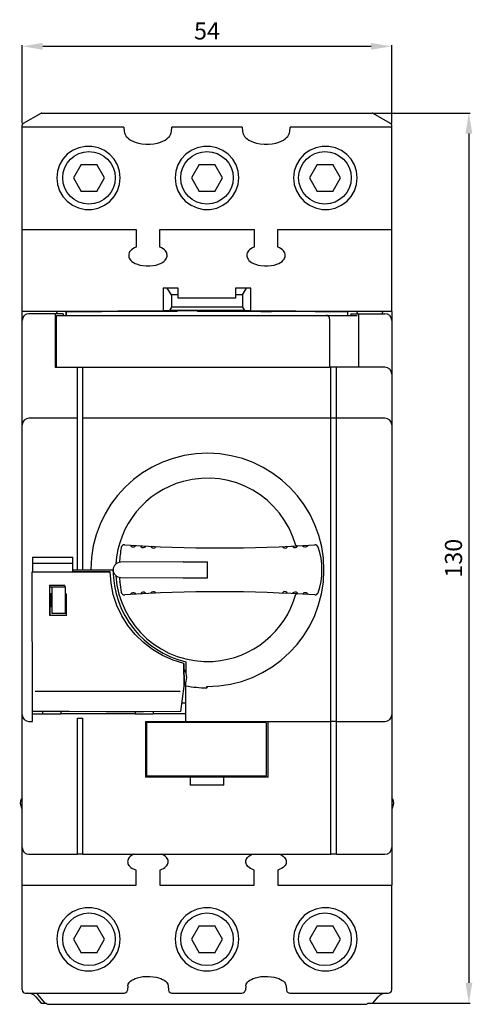
# Model space of a CAD drawing. Extents: x 39 to 105, y 36 to 180.
import ezdxf

# ---------------------------------------------------------------- set-up
doc = ezdxf.new("R2010")
doc.units = 0
doc.header["$LTSCALE"] = 7
doc.header["$MEASUREMENT"] = 0
doc.layers.get('0').update_dxf_attribs({"linetype": 'CONTINUOUS'})
doc.layers.get('DEFPOINTS').update_dxf_attribs({"linetype": 'CONTINUOUS'})
doc.layers.add('ALPHA', color=255, linetype='CONTINUOUS')
doc.layers.add('COTATION1', color=2, linetype='CONTINUOUS')
doc.dimstyles.new('SC_STAND', dxfattribs={"dimtxt": 2.5, "dimasz": 3, "dimexe": 0.18, "dimexo": 0.0625, "dimgap": 1, "dimtad": 1, "dimdec": 3, "dimrnd": 0.01, "dimzin": 12, "dimtxsty": 'STANDARD', "dimcen": 0.09, "dimazin": 3, "dimtfac": 1, "dimtdec": 3, "dimtmove": 0, "dimatfit": 3, "dimtolj": 1, "dimtzin": 12})

# ---------------------------------------------------------------- blocks, each defined once
blk = doc.blocks.new('*D3')
at = {"color": 0, "linetype": 'BYBLOCK'}
for p, q in [((39.531522, 164.52584), (39.531522, 175.95508)), ((42.531522, 175.77508), (90.531671, 175.77508)), ((93.531671, 164.52584), (93.531671, 175.95508))]:
    blk.add_line(p, q, dxfattribs=at)
for points in [[(42.531522, 176.27508), (42.531522, 175.27508), (39.531522, 175.77508)], [(90.531671, 176.27508), (90.531671, 175.27508), (93.531671, 175.77508)]]:
    blk.add_solid(points, dxfattribs=at)
at = {"layer": 'DEFPOINTS', "color": 0, "linetype": 'BYBLOCK'}
for p in [(93.531671, 175.77508), (39.531522, 164.46334), (93.531671, 164.46334)]:
    blk.add_point(p, dxfattribs=at)
at = {"color": 0, "linetype": 'BYBLOCK', "insert": (66.531596, 178.02508), "char_height": 2.5, "attachment_point": 5}
blk.add_mtext('\\A1;54', dxfattribs=at)
blk = doc.blocks.new('*D4')
at = {"color": 0, "linetype": 'BYBLOCK'}
for p, q in [((90.756101, 166.005217), (104.999393, 166.005217)), ((104.819393, 163.005217), (104.819393, 38.882065)), ((90.835339, 35.882065), (104.999393, 35.882065))]:
    blk.add_line(p, q, dxfattribs=at)
for points in [[(104.319393, 163.005217), (105.319393, 163.005217), (104.819393, 166.005217)], [(104.319393, 38.882065), (105.319393, 38.882065), (104.819393, 35.882065)]]:
    blk.add_solid(points, dxfattribs=at)
at = {"layer": 'DEFPOINTS', "color": 0, "linetype": 'BYBLOCK'}
for p in [(90.693601, 166.005217), (90.772839, 35.882065), (104.819393, 35.882065)]:
    blk.add_point(p, dxfattribs=at)
at = {"color": 0, "linetype": 'BYBLOCK', "insert": (102.569393, 100.943641), "char_height": 2.5, "attachment_point": 5, "rotation": 90}
blk.add_mtext('\\A1;130', dxfattribs=at)

msp = doc.modelspace()

# ---------------------------------------------------------------- linework, layer by layer
at = {"layer": 'ALPHA', "color": 7}
for p, q in [((42.2225, 165.9656), (39.6793, 164.4976)), ((42.3696, 166.0052), (90.6936, 166.0052)), ((93.3842, 164.4976), (90.8417, 165.9656)), ((39.5315, 37.8523), (39.5315, 164.2417)), ((93.5317, 137.0406), (93.5317, 164.2417)), ((54.3737, 163.9357), (39.5315, 163.9357)), ((54.3737, 163.9357), (54.434, 163.322)), ((61.3386, 163.322), (61.3989, 163.9357)), ((71.6643, 163.9357), (61.3989, 163.9357)), ((71.6643, 163.9357), (71.7246, 163.322)), ((78.6289, 163.322), (78.6895, 163.9357)), ((93.5317, 163.9357), (78.6895, 163.9357)), ((48.1487, 158.5159), (47.0112, 156.5452)), ((48.1487, 158.5159), (50.4246, 158.5159)), ((51.5628, 156.5452), (50.4246, 158.5159)), ((65.3942, 158.5159), (64.2559, 156.5452)), ((65.3942, 158.5159), (67.6693, 158.5159)), ((68.8069, 156.5452), (67.6693, 158.5159)), ((82.6383, 158.5159), (81.5004, 156.5452)), ((82.6383, 158.5159), (84.9141, 158.5159)), ((86.0524, 156.5452), (84.9141, 158.5159)), ((47.0112, 156.5452), (48.1487, 154.5746)), ((50.4246, 154.5746), (51.5628, 156.5452)), ((64.2559, 156.5452), (65.3942, 154.5746)), ((67.6693, 154.5746), (68.8069, 156.5452)), ((81.5004, 156.5452), (82.6383, 154.5746)), ((84.9141, 154.5746), (86.0524, 156.5452)), ((50.4246, 154.5746), (48.1487, 154.5746)), ((67.6693, 154.5746), (65.3942, 154.5746)), ((84.9141, 154.5746), (82.6383, 154.5746)), ((56.234, 148.9579), (39.5315, 148.9579)), ((56.2199, 146.4684), (56.2199, 148.9579)), ((59.5754, 148.9575), (59.5754, 146.4684)), ((73.4791, 148.9579), (59.5847, 148.9579)), ((73.4888, 146.4684), (73.4888, 148.9575)), ((93.5317, 148.9579), (76.8292, 148.9579)), ((76.8433, 148.9579), (76.8433, 146.4684)), ((62.3432, 140.4337), (60.1225, 140.4337)), ((60.1225, 140.4337), (60.1225, 137.0892)), ((61.3583, 139.4485), (60.7371, 140.4337)), ((62.3432, 138.9555), (62.3432, 140.4337)), ((72.9407, 140.4337), (70.7196, 140.4337)), ((70.7196, 140.4337), (70.7196, 138.9555)), ((71.7049, 139.4485), (72.3264, 140.4337)), ((72.9407, 137.0892), (72.9407, 140.4337)), ((62.3432, 139.4485), (61.3583, 139.4485)), ((61.3583, 139.4485), (61.3583, 137.6411)), ((70.7196, 138.9555), (62.3432, 138.9555)), ((71.7049, 139.4485), (70.7196, 139.4485)), ((71.7049, 139.4485), (71.7049, 137.6411)), ((44.6554, 137.0209), (44.49, 136.6892)), ((45.937, 137.0209), (44.6554, 137.0209)), ((45.937, 137.0209), (45.937, 136.4427)), ((45.9397, 137.0144), (51.0998, 137.0144)), ((45.9397, 136.4427), (45.9397, 137.0144)), ((62.1961, 137.028), (51.106, 137.028)), ((61.0375, 137.1329), (60.1225, 137.0892)), ((61.3583, 137.6411), (61.0375, 137.1329)), ((72.0253, 137.1329), (61.0375, 137.1329)), ((71.7049, 137.6411), (61.3583, 137.6411)), ((65.1524, 137.1269), (62.1961, 137.1269)), ((62.1961, 137.028), (62.1961, 137.1269)), ((65.1524, 137.1269), (65.1524, 137.028)), ((74.419, 137.028), (65.1524, 137.028)), ((71.7049, 137.6411), (72.0253, 137.1329)), ((72.9407, 137.0892), (72.0253, 137.1329)), ((74.4255, 137.0144), (75.9424, 137.0144)), ((82.3317, 137.028), (75.9424, 137.028)), ((82.3382, 137.0144), (87.1269, 137.0144)), ((88.4074, 137.0209), (87.1269, 137.0209)), ((87.1269, 136.4427), (87.1269, 137.0209)), ((88.4074, 137.0209), (88.5738, 136.6892)), ((92.2525, 137.0249), (92.0847, 136.6892)), ((93.5317, 137.0209), (92.2525, 137.0249)), ((93.5317, 137.0209), (93.5317, 53.1265)), ((44.3522, 136.6892), (40.5165, 136.6892)), ((45.4926, 136.6892), (44.3598, 136.6892)), ((44.3598, 136.6892), (44.3598, 128.8552)), ((44.5572, 136.4427), (88.506, 136.4427)), ((44.5572, 128.8552), (44.5572, 136.4427)), ((45.4926, 136.6892), (45.4926, 136.4427)), ((84.4662, 135.9502), (84.4662, 128.8552)), ((87.5703, 136.6892), (92.5464, 136.6892)), ((87.5703, 136.6892), (87.5703, 136.4427)), ((88.7037, 136.6892), (88.7037, 128.8552)), ((44.3522, 128.8552), (84.4635, 128.8552)), ((47.612, 99.2432), (47.612, 128.8552)), ((48.4002, 99.2432), (48.4002, 128.8547)), ((92.5464, 128.8552), (84.4662, 128.8552)), ((84.663, 57.6599), (84.663, 128.855)), ((85.4512, 77.0871), (85.4512, 128.8552)), ((47.612, 121.4155), (40.5165, 121.4155)), ((92.5464, 121.4155), (48.4002, 121.4155)), ((41.0098, 101.1158), (41.0098, 98.9635)), ((41.0098, 101.1158), (46.9219, 101.1158)), ((46.9219, 98.9649), (46.9219, 101.1158)), ((41.0098, 100.229), (46.9219, 100.229)), ((63.0698, 100.4259), (53.9241, 100.3465)), ((63.0698, 100.4259), (66.591, 100.4259)), ((66.591, 98.061), (66.591, 100.4259)), ((41.0084, 78.5272), (40.9729, 98.9513)), ((46.8065, 98.9573), (46.8847, 98.9649)), ((46.9219, 99.2432), (48.3761, 99.2432)), ((48.4002, 99.2432), (52.7951, 99.2432)), ((52.5047, 97.2905), (52.3721, 98.9628)), ((53.9241, 98.1406), (63.0698, 98.061)), ((63.0698, 98.061), (66.591, 98.061)), ((43.5371, 96.9822), (45.7537, 96.9801)), ((43.5371, 96.9822), (43.5447, 92.5485)), ((43.5392, 96.7798), (45.8378, 96.7798)), ((43.5461, 92.5635), (43.5392, 96.7798)), ((43.8672, 96.7798), (43.8672, 92.8385)), ((45.7544, 96.7798), (45.7537, 96.9801)), ((45.8378, 92.8385), (45.8378, 96.7798)), ((43.6705, 95.7947), (43.6705, 93.8237)), ((43.6705, 95.7947), (43.8672, 95.7947)), ((45.8378, 95.7485), (46.0021, 95.7478)), ((46.0073, 92.5458), (46.0021, 95.7478)), ((43.8672, 93.8237), (43.6705, 93.8237)), ((46.0052, 93.8237), (45.8378, 93.8237)), ((46.0073, 92.5458), (43.5447, 92.5485)), ((45.8378, 92.8385), (43.8672, 92.8385)), ((63.1711, 85.5607), (63.1769, 82.2596)), ((63.1776, 82.267), (63.1718, 85.5607)), ((63.4374, 85.8132), (63.4374, 84.2509)), ((62.6905, 78.517), (63.1769, 82.2596)), ((63.4374, 77.0721), (63.4374, 82.802)), ((62.8545, 79.7821), (63.4374, 79.7821)), ((41.0098, 77.0721), (41.0098, 78.5184)), ((41.0098, 78.2054), (42.4878, 78.2054)), ((42.5074, 78.5163), (42.5074, 78.2054)), ((42.5074, 78.2054), (45.1777, 78.2054)), ((45.1777, 78.5137), (45.1777, 78.2054)), ((55.9977, 78.2054), (45.1977, 78.2054)), ((56.0173, 78.5117), (56.0173, 78.2054)), ((56.0173, 78.2054), (58.688, 78.2054)), ((58.688, 78.5131), (58.688, 78.2054)), ((63.4374, 78.2054), (58.7073, 78.2054)), ((40.5165, 77.0721), (41.0098, 77.0721)), ((47.612, 57.6749), (47.612, 77.5644)), ((47.612, 77.5644), (48.4002, 77.5644)), ((48.4002, 57.6599), (48.4002, 77.5644)), ((57.5642, 77.0721), (84.6623, 77.0721)), ((57.5642, 77.0721), (57.5642, 68.9422)), ((75.1045, 76.9242), (57.7123, 76.9242)), ((57.7123, 76.9242), (57.7123, 69.0904)), ((75.2527, 69.2377), (75.2527, 76.7762)), ((75.499, 68.9422), (75.499, 77.0721)), ((85.4512, 57.6749), (85.4512, 77.0721)), ((85.4512, 77.0721), (92.5464, 77.0721)), ((75.1045, 69.0904), (57.7123, 69.0904)), ((75.499, 68.9422), (57.5642, 68.9422)), ((64.0678, 68.9422), (64.0678, 67.784)), ((68.995, 67.784), (68.995, 68.9422)), ((39.5315, 64.2771), (39.2993, 64.8712)), ((93.7646, 64.8712), (93.5317, 64.2771)), ((40.5165, 57.6592), (47.612, 57.6592)), ((48.4023, 57.6592), (84.6623, 57.6592)), ((85.4512, 57.6592), (92.5464, 57.6592)), ((56.1682, 53.1265), (56.1682, 55.361)), ((59.623, 55.361), (59.623, 53.1265)), ((73.4406, 53.1265), (73.4406, 55.361)), ((76.895, 55.361), (76.895, 53.1265)), ((39.5315, 53.1265), (56.1682, 53.1265)), ((59.623, 53.1265), (73.4406, 53.1265)), ((76.895, 53.1265), (93.5317, 53.1265)), ((93.5317, 37.8523), (93.5317, 53.102)), ((48.1487, 47.214), (47.0112, 45.2431)), ((48.1487, 47.214), (50.4246, 47.214)), ((51.5628, 45.2431), (50.4246, 47.214)), ((65.3942, 47.214), (64.2559, 45.2431)), ((65.3942, 47.214), (67.6693, 47.214)), ((68.8069, 45.2431), (67.6693, 47.214)), ((82.6383, 47.214), (81.5004, 45.2431)), ((82.6383, 47.214), (84.9141, 47.214)), ((86.0524, 45.2431), (84.9141, 47.214)), ((47.0112, 45.2431), (48.1487, 43.2725)), ((50.4246, 43.2725), (51.5628, 45.2431)), ((64.2559, 45.2431), (65.3942, 43.2725)), ((67.6693, 43.2725), (68.8069, 45.2431)), ((81.5004, 45.2431), (82.6383, 43.2725)), ((84.9141, 43.2725), (86.0524, 45.2431)), ((50.4246, 43.2725), (48.1487, 43.2725)), ((67.6693, 43.2725), (65.3942, 43.2725)), ((84.9141, 43.2725), (82.6383, 43.2725)), ((54.9569, 38.418), (54.8963, 37.8041)), ((60.8618, 38.418), (60.9225, 37.8041)), ((72.201, 38.418), (72.1411, 37.8041)), ((78.1063, 38.418), (78.1665, 37.8041)), ((40.0245, 37.36), (54.4057, 37.36)), ((41.4928, 36.8319), (42.2907, 35.8821)), ((42.8702, 35.8821), (41.8039, 37.1485)), ((61.4124, 37.36), (71.6505, 37.36)), ((78.6575, 37.36), (93.0394, 37.36)), ((90.7728, 35.8821), (91.57, 36.8319)), ((42.2907, 35.8821), (43.0093, 35.8848)), ((43.4731, 35.7339), (89.5905, 35.7339)), ((90.0542, 35.8848), (90.7728, 35.8821))]:
    msp.add_line(p, q, dxfattribs=at)
for points in [[(54.434, 163.322), (54.4646, 163.1458), (54.5222, 162.9672), (54.6114, 162.7863), (54.7344, 162.6044), (54.897, 162.4227), (55.1058, 162.2428), (55.3655, 162.068), (55.6818, 161.9037), (56.0573, 161.7553), (56.499, 161.6289), (57.0123, 161.5326), (57.5966, 161.4789), (58.2084, 161.4803), (58.7851, 161.5362), (59.2922, 161.6334), (59.7267, 161.7593), (60.0987, 161.9071), (60.4112, 162.0706), (60.6689, 162.2442), (60.8763, 162.4227), (61.0382, 162.604), (61.1619, 162.7863), (61.2504, 162.9675), (61.308, 163.1458), (61.3386, 163.322)], [(71.7246, 163.322), (71.7552, 163.1454), (71.8131, 162.9668), (71.902, 162.7859), (72.0253, 162.6037), (72.1879, 162.4223), (72.3967, 162.2425), (72.6568, 162.0676), (72.9734, 161.9033), (73.3489, 161.755), (73.7899, 161.6286), (74.3039, 161.5326), (74.8885, 161.4785), (75.5018, 161.4806), (76.0781, 161.5366), (76.5846, 161.6337), (77.0193, 161.76), (77.3907, 161.9076), (77.7028, 162.0713), (77.9602, 162.2446), (78.1665, 162.4234), (78.3292, 162.6047), (78.4525, 162.787), (78.5407, 162.9678), (78.5986, 163.1461), (78.6289, 163.322)], [(53.8645, 156.5452), (53.7625, 157.511), (53.4604, 158.4331), (52.975, 159.2692), (52.3307, 159.9828), (51.5497, 160.5501), (50.663, 160.9459), (49.7128, 161.15), (48.7403, 161.1526), (47.7863, 160.9532), (46.8947, 160.5599), (46.1079, 159.9927), (45.4574, 159.2771), (44.9679, 158.4362), (44.6644, 157.51), (44.5624, 156.5452)], [(71.1826, 156.5452), (71.0803, 157.5113), (70.7782, 158.4348), (70.2914, 159.272), (69.6448, 159.9859), (68.862, 160.5532), (67.9746, 160.948), (67.0248, 161.1507), (66.0539, 161.1519), (65.1027, 160.9528), (64.2139, 160.5606), (63.4284, 159.9947), (62.7787, 159.2807), (62.2884, 158.4412), (61.9836, 157.5148), (61.8802, 156.5452)], [(88.5005, 156.5452), (88.3992, 157.5067), (88.1001, 158.4264), (87.6164, 159.2625), (86.9743, 159.9758), (86.195, 160.5451), (85.3082, 160.9432), (84.3553, 161.1494), (83.381, 161.153), (82.4264, 160.9544), (81.5338, 160.5616), (80.7469, 159.9951), (80.0965, 159.2804), (79.6059, 158.4408), (79.302, 157.5148), (79.1987, 156.5452)], [(44.5624, 156.5452), (44.6637, 155.5838), (44.9634, 154.6641), (45.4464, 153.828), (46.0889, 153.1147), (46.8685, 152.5457), (47.7553, 152.1471), (48.7075, 151.9411), (49.6818, 151.9373), (50.6368, 152.136), (51.5294, 152.5289), (52.3166, 153.0954), (52.9671, 153.8101), (53.4569, 154.6495), (53.7622, 155.5757), (53.8645, 156.5452)], [(61.8802, 156.5452), (61.9829, 155.579), (62.285, 154.6557), (62.7718, 153.8185), (63.4181, 153.1045), (64.2008, 152.5373), (65.0883, 152.1425), (66.0384, 151.9401), (67.0093, 151.9384), (67.9604, 152.1377), (68.8493, 152.5299), (69.6355, 153.0958), (70.2852, 153.8101), (70.7747, 154.6491), (71.0796, 155.5757), (71.1826, 156.5452)], [(79.1987, 156.5452), (79.3007, 155.5793), (79.6025, 154.6574), (80.0882, 153.8213), (80.7325, 153.1076), (81.5131, 152.5404), (82.3999, 152.1446), (83.3507, 151.9404), (84.3229, 151.9377), (85.2765, 152.1373), (86.1681, 152.5304), (86.9557, 153.0978), (87.6054, 153.8134), (88.096, 154.6547), (88.3985, 155.5804), (88.5005, 156.5452)], [(56.2199, 146.4684), (55.9298, 146.3342), (55.6866, 146.187), (55.4913, 146.0321), (55.3407, 145.8743), (55.2298, 145.717), (55.1533, 145.5622), (55.1065, 145.4096), (55.0865, 145.2582), (55.0913, 145.1071), (55.122, 144.9553), (55.1802, 144.8015), (55.2704, 144.6453), (55.3969, 144.4875), (55.5653, 144.3302), (55.7796, 144.1778)], [(59.7608, 144.0389), (60.0198, 144.1812), (60.2324, 144.333), (60.3995, 144.4896), (60.5249, 144.6467), (60.6145, 144.8025), (60.673, 144.9564), (60.7037, 145.108), (60.7082, 145.2594), (60.6882, 145.4108), (60.6413, 145.5639), (60.5638, 145.7191), (60.4532, 145.8759), (60.3023, 146.0331), (60.1074, 146.1876), (59.8652, 146.3342), (59.5754, 146.4684)], [(73.4888, 146.4684), (73.1973, 146.3342), (72.9548, 146.1866), (72.7591, 146.0314), (72.6086, 145.8736), (72.498, 145.7164), (72.4215, 145.5615), (72.3747, 145.4085), (72.3547, 145.2571), (72.3602, 145.1057), (72.3905, 144.954), (72.4498, 144.7998), (72.54, 144.6436), (72.6668, 144.4858), (72.8363, 144.3285), (73.0506, 144.1766), (73.3134, 144.0339)], [(77.0321, 144.0407), (77.2915, 144.1826), (77.5027, 144.3347), (77.6698, 144.4909), (77.7945, 144.6484), (77.884, 144.8043), (77.9419, 144.9576), (77.9722, 145.1093), (77.9764, 145.2601), (77.9564, 145.4115), (77.9089, 145.5646), (77.8317, 145.7198), (77.7207, 145.8762), (77.5699, 146.0335), (77.3749, 146.1876), (77.133, 146.3346), (76.8433, 146.4684)], [(55.7796, 144.1778), (56.0421, 144.0353), (56.3556, 143.907), (56.7229, 143.798), (57.1515, 143.7144), (57.6496, 143.6665), (58.1781, 143.6683), (58.6659, 143.7179), (59.0883, 143.8017), (59.4507, 143.911), (59.7608, 144.0389)], [(73.3134, 144.0339), (73.628, 143.9056), (73.9959, 143.7966), (74.4248, 143.7137), (74.924, 143.6662), (75.4528, 143.6686), (75.9403, 143.7185), (76.3613, 143.8031), (76.7237, 143.9123), (77.0321, 144.0407)], [(39.5315, 137.0406), (39.5715, 137.0454), (39.6876, 137.0497), (39.8695, 137.0535), (40.1044, 137.0563), (40.3732, 137.0575)], [(40.3732, 137.0575), (46.933, 137.0721), (53.519, 137.0826), (60.1225, 137.0892)], [(72.9407, 137.0892), (79.5442, 137.0826), (86.1302, 137.0721), (92.6897, 137.0575)], [(92.6897, 137.0575), (92.9588, 137.0563), (93.1934, 137.0535), (93.3763, 137.0497), (93.4917, 137.0454), (93.5317, 137.0406)], [(79.6514, 102.7531), (79.6052, 102.7552), (79.5597, 102.7653), (79.5163, 102.7839)], [(40.9736, 98.9635), (42.9122, 98.9607), (46.8065, 98.9573)], [(52.3679, 98.9554), (48.6559, 98.9566), (46.8065, 98.9573)], [(46.8847, 98.9649), (48.7096, 98.9635), (52.3721, 98.9628)], [(63.1718, 85.5674), (61.5674, 86.0502), (60.026, 86.7244), (58.5764, 87.5778), (57.2355, 88.6017), (56.0304, 89.7763), (54.9721, 91.0895), (54.0805, 92.516), (53.3639, 94.043), (52.8365, 95.6419), (52.5047, 97.2905)], [(53.7966, 97.4344), (53.7959, 97.4833), (53.8077, 97.5241)], [(79.5163, 95.703), (79.5597, 95.722), (79.6045, 95.7323), (79.6514, 95.7342)], [(66.591, 81.9988), (66.5504, 82.026), (66.529, 82.0606), (66.5297, 82.1047), (66.5325, 82.1509), (66.5318, 82.1964)], [(62.5606, 81.4603), (57.2341, 81.4557), (51.9246, 81.4543), (46.6425, 81.4564), (41.396, 81.461)], [(62.5606, 81.4603), (62.5844, 81.461), (62.6075, 81.4624), (62.6319, 81.4652)], [(62.6319, 81.4652), (62.6088, 81.4679), (62.5858, 81.4698), (62.562, 81.4705)], [(62.6898, 78.517), (57.2314, 78.5117), (51.7909, 78.5103), (46.3793, 78.5124), (41.0084, 78.5184)], [(85.4512, 77.0871), (85.1883, 77.079), (84.9258, 77.0735), (84.6609, 77.0721)], [(68.995, 67.784), (67.3527, 67.7623), (65.7105, 67.7623), (64.0678, 67.784)], [(48.4009, 57.6592), (48.1374, 57.6613), (47.8745, 57.6666), (47.612, 57.6749)], [(55.8506, 57.6592), (55.739, 57.6089), (55.5102, 57.4745), (55.3242, 57.3333), (55.1795, 57.1874), (55.0723, 57.0413), (54.999, 56.8968), (54.9542, 56.7542), (54.9359, 56.6129), (54.9411, 56.4724), (54.9721, 56.3304), (55.0296, 56.1864), (55.1185, 56.0404), (55.2443, 55.8932), (55.4096, 55.7479), (55.6177, 55.6087), (55.8692, 55.4785), (56.1682, 55.361)], [(59.623, 55.361), (59.9193, 55.4778), (60.1707, 55.607), (60.3778, 55.7455), (60.5428, 55.8891), (60.6689, 56.0352), (60.7592, 56.1809), (60.8177, 56.3249), (60.8494, 56.4669), (60.8556, 56.6081), (60.8381, 56.7494), (60.794, 56.892), (60.7213, 57.0367), (60.6145, 57.184), (60.4694, 57.3305), (60.2827, 57.4739), (60.0519, 57.6089), (59.9406, 57.6592)], [(73.4406, 55.361), (73.1443, 55.4778), (72.8945, 55.6063), (72.6875, 55.7434), (72.5224, 55.8864), (72.396, 56.0324), (72.3057, 56.1782), (72.2461, 56.3222), (72.2141, 56.4641), (72.2072, 56.6055), (72.2251, 56.7468), (72.2685, 56.8899), (72.3402, 57.0346), (72.4463, 57.1819), (72.591, 57.3286), (72.777, 57.4711), (73.0058, 57.6063), (73.1226, 57.6592)], [(77.2136, 57.6592), (77.316, 57.613), (77.5461, 57.4794), (77.7335, 57.3381), (77.8792, 57.1927), (77.9874, 57.0468), (78.0622, 56.9021), (78.1076, 56.7595), (78.1273, 56.6178), (78.1224, 56.4765), (78.0928, 56.3353), (78.0363, 56.1912), (77.9481, 56.0445), (77.8231, 55.8967), (77.6567, 55.7506), (77.4482, 55.6101), (77.195, 55.4795), (76.895, 55.361)], [(85.4512, 57.6749), (85.1883, 57.6666), (84.9258, 57.6613), (84.6623, 57.6592)], [(53.8645, 45.2431), (53.7625, 46.2091), (53.4604, 47.1313), (52.975, 47.9678), (52.3307, 48.6806), (51.5497, 49.2483), (50.663, 49.6442), (49.7128, 49.8478), (48.7403, 49.8505), (47.7863, 49.6514), (46.8947, 49.2576), (46.1079, 48.6906), (45.4574, 47.975), (44.9679, 47.1337), (44.6644, 46.2077), (44.5624, 45.2431)], [(71.1826, 45.2431), (71.0803, 46.2098), (70.7782, 47.1324), (70.2914, 47.9695), (69.6448, 48.684), (68.862, 49.2514), (67.9746, 49.6459), (67.0248, 49.8485), (66.0539, 49.8505), (65.1027, 49.6507), (64.2139, 49.2583), (63.4284, 48.6927), (62.7787, 47.9785), (62.2884, 47.1393), (61.9836, 46.2125), (61.8802, 45.2431)], [(88.5005, 45.2431), (88.3992, 46.2043), (88.1001, 47.1244), (87.6164, 47.9602), (86.9743, 48.6737), (86.195, 49.2428), (85.3082, 49.6414), (84.3553, 49.8471), (83.381, 49.8512), (82.4264, 49.6521), (81.5338, 49.2597), (80.7469, 48.6927), (80.0965, 47.9785), (79.6059, 47.1386), (79.302, 46.2125), (79.1987, 45.2431)], [(44.5624, 45.2431), (44.6637, 44.2816), (44.9634, 43.3621), (45.4464, 42.5256), (46.0889, 41.8128), (46.8685, 41.244), (47.7553, 40.8454), (48.7075, 40.6394), (49.6818, 40.6356), (50.6368, 40.8337), (51.5294, 41.2268), (52.3166, 41.7932), (52.9671, 42.508), (53.4569, 43.3472), (53.7622, 44.2733), (53.8645, 45.2431)], [(61.8802, 45.2431), (61.9829, 44.2767), (62.285, 43.3534), (62.7718, 42.5163), (63.4181, 41.8028), (64.2008, 41.2351), (65.0883, 40.8406), (66.0384, 40.6384), (67.0093, 40.6363), (67.9604, 40.8358), (68.8493, 41.2275), (69.6355, 41.7938), (70.2852, 42.508), (70.7747, 43.3472), (71.0796, 44.2733), (71.1826, 45.2431)], [(79.1987, 45.2431), (79.3007, 44.2774), (79.6025, 43.3555), (80.0882, 42.519), (80.7325, 41.8052), (81.5131, 41.2385), (82.3999, 40.8427), (83.3507, 40.6391), (84.3229, 40.6363), (85.2765, 40.8351), (86.1681, 41.2282), (86.9557, 41.7959), (87.6054, 42.5115), (88.096, 43.3528), (88.3985, 44.2781), (88.5005, 45.2431)], [(54.9569, 38.418), (54.9807, 38.5475), (55.03, 38.6802), (55.1085, 38.818), (55.2201, 38.9599), (55.3697, 39.1019), (55.5578, 39.241), (55.7865, 39.374), (56.0587, 39.4984), (56.3787, 39.6097), (56.7501, 39.7054), (57.177, 39.7774), (57.6727, 39.8188), (58.1953, 39.8167), (58.6776, 39.7726), (59.0945, 39.6992), (59.4576, 39.6041), (59.7708, 39.4936), (60.0385, 39.3706), (60.2638, 39.239), (60.4498, 39.1012), (60.5979, 38.9599), (60.7096, 38.8187), (60.7884, 38.6809), (60.8374, 38.5475), (60.8618, 38.418)], [(72.201, 38.418), (72.2258, 38.5475), (72.2747, 38.6809), (72.3533, 38.8187), (72.4663, 38.9606), (72.6155, 39.1032), (72.8043, 39.2424), (73.0337, 39.3754), (73.3072, 39.4994), (73.628, 39.611), (74, 39.7061), (74.4276, 39.7781), (74.9247, 39.8188), (75.4473, 39.816), (75.9286, 39.7719), (76.3448, 39.6985), (76.7069, 39.6028), (77.0193, 39.4922), (77.286, 39.3692), (77.5106, 39.2376), (77.6959, 39.0998), (77.8434, 38.9585), (77.955, 38.818), (78.0329, 38.6802), (78.0825, 38.5468), (78.1069, 38.418)], [(41.5969, 37.36), (41.6695, 37.2928), (41.7388, 37.2222), (41.8039, 37.1485)]]:
    msp.add_lwpolyline(points, dxfattribs=at)
for centre, radius in [((49.2868, 156.5452), 3.8428), ((66.5316, 156.5452), 3.8432), ((83.7762, 156.5452), 3.843), ((49.2868, 45.2431), 3.8428), ((66.5316, 45.2431), 3.8432), ((83.7762, 45.2431), 3.843)]:
    msp.add_circle(centre, radius, dxfattribs=at)
at = {"layer": 'ALPHA', "color": 7, "extrusion": (0, 0, -1)}
for points in [[(42.3696, 166.0052), (42.3179, 166.0052), (42.2673, 165.9916), (42.2225, 165.9656)], [(90.8417, 165.9656), (90.7963, 165.9916), (90.7453, 166.0052), (90.6936, 166.0052)], [(39.6793, 164.4976), (39.5877, 164.4446), (39.5315, 164.3473), (39.5315, 164.2417)], [(40.5165, 136.6892), (39.9728, 136.6892), (39.5315, 136.2482), (39.5315, 135.7037)], [(84.4662, 135.9502), (84.4662, 136.2224), (84.2454, 136.4427), (83.9729, 136.4427)], [(93.5317, 135.7037), (93.5317, 136.2482), (93.0904, 136.6892), (92.5464, 136.6892)], [(93.5317, 127.8697), (93.5317, 128.4139), (93.0904, 128.8552), (92.5464, 128.8552)], [(40.5165, 121.4155), (39.9728, 121.4155), (39.5315, 120.9742), (39.5315, 120.43)], [(53.9951, 102.5037), (53.8669, 101.7824), (53.7822, 101.0543), (53.7401, 100.3234)], [(54.5129, 102.9093), (54.2617, 102.9262), (54.0385, 102.751), (53.9951, 102.5037)], [(82.7899, 102.581), (82.7175, 102.7922), (82.5129, 102.9286), (82.29, 102.9136)], [(52.7951, 99.2432), (52.7951, 92.8391), (57.2025, 87.277), (63.4374, 85.8132)], [(53.7401, 98.1603), (53.7532, 97.9327), (53.7708, 97.706), (53.7918, 97.4792)], [(53.7966, 97.4344), (53.8435, 96.9483), (53.91, 96.4649), (53.9951, 95.9842)], [(82.29, 95.574), (73.0416, 96.1954), (63.7619, 96.1974), (54.5129, 95.5782)], [(75.2527, 76.7762), (75.2527, 76.8577), (75.1858, 76.9242), (75.1045, 76.9242)], [(75.1045, 69.0904), (75.1858, 69.0904), (75.2527, 69.1562), (75.2527, 69.2377)], [(39.5239, 65.931), (39.2442, 65.6548), (39.156, 65.2379), (39.2993, 64.8712)], [(41.4928, 36.8319), (41.2124, 37.1667), (40.7976, 37.36), (40.3611, 37.36)], [(92.7021, 37.36), (92.2653, 37.36), (91.8505, 37.1667), (91.57, 36.8319)]]:
    msp.add_open_spline(points, degree=3, dxfattribs=at)
at = {"layer": 'ALPHA', "color": 7}
for points in [[(93.5317, 164.2417), (93.5317, 164.3473), (93.4752, 164.4446), (93.3842, 164.4976)], [(54.5129, 102.9093), (63.7619, 102.2904), (73.0416, 102.2918), (82.29, 102.9136)], [(82.7899, 95.9068), (83.5271, 98.07), (83.5271, 100.4171), (82.7899, 102.581)], [(53.9951, 95.9842), (54.0385, 95.7356), (54.2617, 95.5611), (54.5129, 95.5782)], [(82.29, 95.574), (82.5129, 95.559), (82.7175, 95.695), (82.7899, 95.9068)], [(63.1804, 82.343), (63.7075, 83.0444), (63.7068, 84.0113), (63.1783, 84.712)], [(63.4374, 82.2894), (64.4578, 82.0999), (65.4938, 82.0029), (66.5318, 81.9988)], [(39.5315, 78.0574), (39.5315, 77.5129), (39.9728, 77.0721), (40.5165, 77.0721)], [(92.5464, 77.0721), (93.0904, 77.0721), (93.5317, 77.5129), (93.5317, 78.0574)], [(93.7646, 64.8712), (93.9079, 65.2379), (93.819, 65.6548), (93.5393, 65.931)], [(39.5315, 58.645), (39.5315, 58.1005), (39.9728, 57.6592), (40.5165, 57.6592)], [(92.5464, 57.6592), (93.0904, 57.6592), (93.5317, 58.1005), (93.5317, 58.645)], [(39.5315, 37.8523), (39.5315, 37.5808), (39.7524, 37.36), (40.0245, 37.36)], [(54.4057, 37.36), (54.6593, 37.36), (54.8715, 37.5522), (54.8963, 37.8041)], [(60.9225, 37.8041), (60.9473, 37.5522), (61.1595, 37.36), (61.4124, 37.36)], [(71.6505, 37.36), (71.9041, 37.36), (72.1156, 37.5522), (72.1411, 37.8041)], [(78.1672, 37.8041), (78.1917, 37.5522), (78.4043, 37.36), (78.6575, 37.36)], [(93.0394, 37.36), (93.3108, 37.36), (93.5317, 37.5808), (93.5317, 37.8523)], [(43.0093, 35.8848), (43.1444, 35.787), (43.3063, 35.7339), (43.4731, 35.7339)], [(89.5905, 35.7339), (89.7565, 35.7339), (89.9188, 35.787), (90.0542, 35.8848)]]:
    msp.add_open_spline(points, degree=3, dxfattribs=at)
at = {"layer": 'ALPHA', "color": 7, "extrusion": (0, 0, -1)}
for points in [[(93.5317, 120.43), (93.5317, 120.9742), (93.0904, 121.4155), (92.5464, 121.4155), (92.5464, 121.4155), (92.5464, 121.4155), (92.5464, 121.4155)], [(79.5163, 102.7839), (77.5609, 109.9227), (70.1887, 114.1245), (63.0502, 112.1691), (57.5328, 110.658), (53.5834, 105.8108), (53.2165, 100.1021)], [(53.9241, 100.3465), (53.3157, 100.3465), (52.8217, 99.8528), (52.8217, 99.2432), (52.8217, 98.6348), (53.3157, 98.1406), (53.9241, 98.1406)], [(56.1331, 95.68), (56.0084, 95.8911), (55.7369, 95.9611), (55.5261, 95.8362), (55.4458, 95.7893), (55.3821, 95.718), (55.3445, 95.6324)], [(57.6124, 95.7621), (57.4894, 95.974), (57.2176, 96.0453), (57.0068, 95.9223), (56.9262, 95.8755), (56.8621, 95.8049), (56.8242, 95.7194)], [(59.0924, 95.8334), (58.9705, 96.0467), (58.6993, 96.1199), (58.4868, 95.9978), (58.4069, 95.9516), (58.3421, 95.881), (58.3042, 95.7968)], [(78.3264, 95.8023), (78.2251, 96.0248), (77.9616, 96.1233), (77.7387, 96.0215), (77.6546, 95.9828), (77.5843, 95.9189), (77.5382, 95.8388)], [(79.8057, 95.7261), (79.7058, 95.9489), (79.444, 96.0493), (79.2204, 95.9502), (79.1353, 95.9122), (79.0643, 95.8484), (79.0175, 95.7676)], [(81.2857, 95.6386), (81.1872, 95.8632), (80.9261, 95.9652), (80.7021, 95.8674), (80.6164, 95.83), (80.5444, 95.767), (80.4968, 95.6867)]]:
    msp.add_open_spline(points, degree=3, knots=[0, 0, 0, 0, 1, 1, 1, 2, 2, 2, 2], dxfattribs=at)
at = {"layer": 'ALPHA', "color": 7}
for points, knots in [([(66.5318, 82.1964), (75.9465, 82.1638), (83.6057, 89.7696), (83.6384, 99.1848), (83.6711, 108.5998), (76.065, 116.2584), (66.6503, 116.2909), (57.2348, 116.324), (49.576, 108.7178), (49.5433, 99.303), (49.5433, 99.2832), (49.5426, 99.2636), (49.5426, 99.2432)], [0, 0, 0, 0, 1, 1, 1, 2, 2, 2, 3, 3, 3, 4, 4, 4, 4]), ([(55.3445, 102.8552), (55.443, 102.631), (55.7038, 102.5283), (55.9285, 102.6261), (56.0139, 102.6635), (56.0862, 102.7269), (56.1331, 102.8074)], [0, 0, 0, 0, 1, 1, 1, 2, 2, 2, 2]), ([(56.8242, 102.7677), (56.9241, 102.544), (57.1859, 102.4435), (57.4098, 102.5429), (57.4949, 102.581), (57.5663, 102.6447), (57.6124, 102.7252)], [0, 0, 0, 0, 1, 1, 1, 2, 2, 2, 2]), ([(58.3042, 102.6902), (58.4055, 102.4677), (58.668, 102.3691), (58.8916, 102.4706), (58.9756, 102.509), (59.0463, 102.5733), (59.0924, 102.6537)], [0, 0, 0, 0, 1, 1, 1, 2, 2, 2, 2]), ([(77.5382, 102.6489), (77.6594, 102.4363), (77.9302, 102.3628), (78.1438, 102.4842), (78.2237, 102.5304), (78.2882, 102.6006), (78.3264, 102.6852)], [0, 0, 0, 0, 1, 1, 1, 2, 2, 2, 2]), ([(79.0175, 102.7195), (79.1408, 102.508), (79.4119, 102.436), (79.6238, 102.559), (79.7044, 102.6058), (79.7685, 102.6768), (79.8057, 102.7615)], [0, 0, 0, 0, 1, 1, 1, 2, 2, 2, 2]), ([(80.4968, 102.801), (80.6219, 102.5901), (80.8933, 102.5199), (81.1045, 102.6441), (81.1844, 102.6916), (81.2478, 102.7629), (81.2857, 102.8485)], [0, 0, 0, 0, 1, 1, 1, 2, 2, 2, 2]), ([(53.2165, 98.389), (53.6885, 91.0026), (60.0584, 85.3977), (67.4451, 85.8689), (73.156, 86.2342), (78.0046, 90.1843), (79.5163, 95.703)], [0, 0, 0, 0, 1, 1, 1, 2, 2, 2, 2])]:
    msp.add_open_spline(points, degree=3, knots=knots, dxfattribs=at)

# ---------------------------------------------------------------- dimensions: what is measured, and where the dimension line sits
at = {"layer": 'COTATION1'}
dim = msp.add_linear_dim(base=(93.5317, 175.7751), p1=(39.5315, 164.4633), p2=(93.5317, 164.4633), dimstyle='SC_STAND', dxfattribs=at)
dim.commit()
dim.dimension.update_dxf_attribs({"geometry": '*D3', "text_midpoint": (66.5316, 178.0251)})
dim = msp.add_linear_dim(base=(104.8194, 35.8821), p1=(90.6936, 166.0052), p2=(90.7728, 35.8821), angle=90, text='130', dimstyle='SC_STAND', dxfattribs=at)
dim.commit()
dim.dimension.update_dxf_attribs({"geometry": '*D4', "text_midpoint": (102.5694, 100.9436)})

doc.saveas('drawing.dxf')
